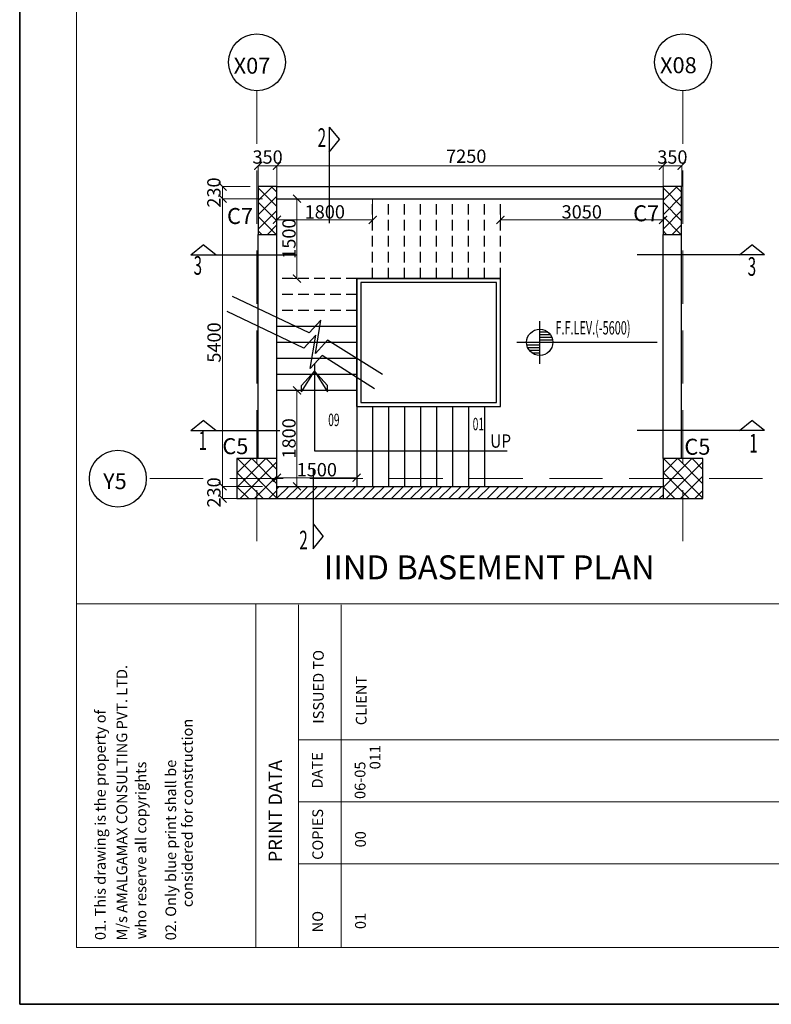
# Model space of a CAD drawing. Units: millimetres. Extents: x 2595901 to 5475654, y -847483 to 332183.
# Drawn here: x 5111732 to 5125845, y -847483 to -828999 of the extents above; entities that cross this region are included whole.
import ezdxf

# ---------------------------------------------------------------- set-up
doc = ezdxf.new("R2010")
doc.units = ezdxf.units.MM
doc.header["$PDMODE"] = 34
doc.header["$PDSIZE"] = -7
for name, pattern in [('DASHDOT', [25.4, 12.7, -6.35, 0, -6.35]), ('DASHED2', [0.375, 0.25, -0.125]), ('HIDDEN', [0.375, 0.25, -0.125]), ('KAPL-DASHDOT', [12.7, 6.35, -3.175, 0, -3.175])]:
    doc.linetypes.add(name, pattern=pattern)
doc.layers.get('0').update_dxf_attribs({"lineweight": 18})
doc.layers.get('DEFPOINTS').update_dxf_attribs({"lineweight": 13})
doc.layers.add('AG STRUCTURAL SUB GRID', color=251, linetype='KAPL-DASHDOT')
for name, color, linetype, lineweight in [('DIM', 1, 'Continuous', 25), ('Railing', 35, 'Continuous', 25), ('S_COL', 4, 'Continuous', 30), ('S_GRID', 253, 'DASHDOT', 18), ('S_HATCH', 7, 'Continuous', 15), ('S_RCC', 3, 'Continuous', 25), ('S_SECTION MARK', 11, 'Continuous', 30), ('S_WALL', 2, 'Continuous', 25), ('stair', 7, 'Continuous', 25), ('TEXT', 130, 'Continuous', 25), ('TEXTLIGHT', 1, 'Continuous', 25)]:
    doc.layers.add(name, color=color, linetype=linetype, lineweight=lineweight)
doc.styles.add('ROMANS', font='ROMANS.SHX', dxfattribs={"width": 0.85, "height": 250})
doc.styles.add('S_Notes', font='romans.shx', dxfattribs={"height": 10})
doc.styles.add('STYLECG', font='ic-romand.shx')
doc.styles.add('TEXT-1', font='simplex.shx', dxfattribs={"width": 0.8, "height": 1.5})
doc.dimstyles.new('100', dxfattribs={"dimtxt": 100, "dimasz": 150, "dimexe": 0, "dimexo": 0, "dimgap": 25, "dimtad": 1, "dimdec": 0, "dimzin": 0, "dimdsep": 46, "dimtxsty": 'ROMANS', "dimblk": 'ARCHTICK', "dimblk2": 'ARCHTICK', "dimcen": 0, "dimclrd": 1, "dimclre": 1, "dimclrt": 7, "dimadec": 0, "dimazin": 0, "dimtfac": 1, "dimtdec": 0, "dimtofl": 0, "dimtmove": 0, "dimatfit": 3, "dimfxl": 0.09, "dimtolj": 1, "dimtzin": 0, "dimlwd": 5, "dimlwe": 5, "dimarcsym": 0})

# ---------------------------------------------------------------- blocks, each defined once
blk = doc.blocks.new('_ArchTick')
at = {"color": 0, "linetype": 'ByBlock', "const_width": 0.15}
blk.add_lwpolyline([(-0.5, -0.5), (0.5, 0.5)], dxfattribs=at)
blk = doc.blocks.new('*D1685')
at = {"color": 1, "linetype": 'ByBlock', "lineweight": 5, "transparency": 16777216}
for p, q in [((5116212, -832129), (5116212, -831740)), ((5116212, -831740), (5116562, -831740)), ((5116562, -832129), (5116562, -831740))]:
    blk.add_line(p, q, dxfattribs=at)
at = {"layer": 'DEFPOINTS', "color": 0, "linetype": 'ByBlock', "transparency": 16777216}
for p in [(5116562, -831740), (5116212, -832129, 0), (5116562, -832129, 0)]:
    blk.add_point(p, dxfattribs=at)
at = {"color": 1, "linetype": 'ByBlock', "lineweight": 5, "transparency": 16777216, "xscale": 150, "yscale": 150, "zscale": 150, "rotation": 180}
blk.add_blockref('_ArchTick', (5116212, -831740), dxfattribs=at)
at = {"color": 1, "linetype": 'ByBlock', "lineweight": 5, "transparency": 16777216, "xscale": 150, "yscale": 150, "zscale": 150}
blk.add_blockref('_ArchTick', (5116562, -831740), dxfattribs=at)
at = {"color": 7, "linetype": 'ByBlock', "transparency": 16777216, "insert": (5116387, -831577), "char_height": 250, "attachment_point": 5, "style": 'ROMANS'}
blk.add_mtext('\\A1;350', dxfattribs=at)
blk = doc.blocks.new('*D1686')
at = {"color": 1, "linetype": 'ByBlock', "lineweight": 5, "transparency": 16777216}
for p, q in [((5116562, -832129), (5116562, -831740)), ((5116562, -831740), (5123812, -831740)), ((5123812, -832129), (5123812, -831740))]:
    blk.add_line(p, q, dxfattribs=at)
at = {"layer": 'DEFPOINTS', "color": 0, "linetype": 'ByBlock', "transparency": 16777216}
for p in [(5123812, -831740), (5116562, -832129, 0), (5123812, -832129, 0)]:
    blk.add_point(p, dxfattribs=at)
at = {"color": 1, "linetype": 'ByBlock', "lineweight": 5, "transparency": 16777216, "xscale": 150, "yscale": 150, "zscale": 150, "rotation": 180}
blk.add_blockref('_ArchTick', (5116562, -831740), dxfattribs=at)
at = {"color": 1, "linetype": 'ByBlock', "lineweight": 5, "transparency": 16777216, "xscale": 150, "yscale": 150, "zscale": 150}
blk.add_blockref('_ArchTick', (5123812, -831740), dxfattribs=at)
at = {"color": 7, "linetype": 'ByBlock', "transparency": 16777216, "insert": (5120117, -831562), "char_height": 250, "attachment_point": 5, "style": 'ROMANS'}
blk.add_mtext('\\A1;7250', dxfattribs=at)
blk = doc.blocks.new('*D1687')
at = {"color": 1, "linetype": 'ByBlock', "lineweight": 5, "transparency": 16777216}
for p, q in [((5123812, -832129), (5123812, -831740)), ((5123812, -831740), (5124162, -831740)), ((5124162, -832129), (5124162, -831740))]:
    blk.add_line(p, q, dxfattribs=at)
at = {"layer": 'DEFPOINTS', "color": 0, "linetype": 'ByBlock', "transparency": 16777216}
for p in [(5124162, -831740), (5123812, -832129, 0), (5124162, -832129, 0)]:
    blk.add_point(p, dxfattribs=at)
at = {"color": 1, "linetype": 'ByBlock', "lineweight": 5, "transparency": 16777216, "xscale": 150, "yscale": 150, "zscale": 150, "rotation": 180}
blk.add_blockref('_ArchTick', (5123812, -831740), dxfattribs=at)
at = {"color": 1, "linetype": 'ByBlock', "lineweight": 5, "transparency": 16777216, "xscale": 150, "yscale": 150, "zscale": 150}
blk.add_blockref('_ArchTick', (5124162, -831740), dxfattribs=at)
at = {"color": 7, "linetype": 'ByBlock', "transparency": 16777216, "insert": (5123987, -831577), "char_height": 250, "attachment_point": 5, "style": 'ROMANS'}
blk.add_mtext('\\A1;350', dxfattribs=at)
blk = doc.blocks.new('*D1688')
at = {"color": 1, "linetype": 'ByBlock', "lineweight": 5, "transparency": 16777216}
for p, q in [((5116062, -832129), (5115542, -832129)), ((5115542, -832129), (5115542, -832359)), ((5116292, -832359), (5115542, -832359))]:
    blk.add_line(p, q, dxfattribs=at)
at = {"layer": 'DEFPOINTS', "color": 0, "linetype": 'ByBlock', "transparency": 16777216}
for p in [(5116062, -832129, 0), (5115542, -832359), (5116292, -832359, 0)]:
    blk.add_point(p, dxfattribs=at)
at = {"color": 1, "linetype": 'ByBlock', "lineweight": 5, "transparency": 16777216, "xscale": 150, "yscale": 150, "zscale": 150}
for p, rotation in [((5115542, -832129), 90), ((5115542, -832359), 270)]:
    blk.add_blockref('_ArchTick', p, dxfattribs=dict(at, rotation=rotation))
at = {"color": 7, "linetype": 'ByBlock', "transparency": 16777216, "insert": (5115379, -832244), "char_height": 250, "attachment_point": 5, "rotation": 90, "style": 'ROMANS'}
blk.add_mtext('\\A1;230', dxfattribs=at)
blk = doc.blocks.new('*D1689')
at = {"color": 1, "linetype": 'ByBlock', "lineweight": 5, "transparency": 16777216}
for p, q in [((5116062, -832359), (5115542, -832359)), ((5115542, -832359), (5115542, -837759)), ((5116292, -837759), (5115542, -837759))]:
    blk.add_line(p, q, dxfattribs=at)
at = {"layer": 'DEFPOINTS', "color": 0, "linetype": 'ByBlock', "transparency": 16777216}
for p in [(5116062, -832359), (5115542, -837759), (5116292, -837759, 0)]:
    blk.add_point(p, dxfattribs=at)
at = {"color": 1, "linetype": 'ByBlock', "lineweight": 5, "transparency": 16777216, "xscale": 150, "yscale": 150, "zscale": 150}
for p, rotation in [((5115542, -832359), 90), ((5115542, -837759), 270)]:
    blk.add_blockref('_ArchTick', p, dxfattribs=dict(at, rotation=rotation))
at = {"color": 7, "linetype": 'ByBlock', "transparency": 16777216, "insert": (5115382, -835059), "char_height": 250, "attachment_point": 5, "rotation": 90, "style": 'ROMANS'}
blk.add_mtext('\\A1;5400', dxfattribs=at)
blk = doc.blocks.new('*D1690')
at = {"color": 1, "linetype": 'ByBlock', "lineweight": 5, "transparency": 16777216}
for p, q in [((5116292, -837759), (5115542, -837759)), ((5115542, -837759), (5115542, -837989)), ((5115917, -837989), (5115542, -837989))]:
    blk.add_line(p, q, dxfattribs=at)
at = {"layer": 'DEFPOINTS', "color": 0, "linetype": 'ByBlock', "transparency": 16777216}
for p in [(5116292, -837759, 0), (5115542, -837989), (5115917, -837989, 0)]:
    blk.add_point(p, dxfattribs=at)
at = {"color": 1, "linetype": 'ByBlock', "lineweight": 5, "transparency": 16777216, "xscale": 150, "yscale": 150, "zscale": 150}
for p, rotation in [((5115542, -837759), 90), ((5115542, -837989), 270)]:
    blk.add_blockref('_ArchTick', p, dxfattribs=dict(at, rotation=rotation))
at = {"color": 7, "linetype": 'ByBlock', "transparency": 16777216, "insert": (5115379, -837874), "char_height": 250, "attachment_point": 5, "rotation": 90, "style": 'ROMANS'}
blk.add_mtext('\\A1;230', dxfattribs=at)
blk = doc.blocks.new('*D1950')
at = {"color": 1, "linetype": 'ByBlock', "lineweight": 5, "transparency": 16777216}
for p, q in [((5116562, -832359), (5116562, -832757)), ((5118360, -832359), (5118360, -832757)), ((5118360, -832757), (5116562, -832757))]:
    blk.add_line(p, q, dxfattribs=at)
at = {"layer": 'DEFPOINTS', "color": 0, "linetype": 'ByBlock', "transparency": 16777216}
for p in [(5116562, -832359, 0), (5118360, -832359, 0), (5116562, -832757)]:
    blk.add_point(p, dxfattribs=at)
at = {"color": 1, "linetype": 'ByBlock', "lineweight": 5, "transparency": 16777216, "xscale": 150, "yscale": 150, "zscale": 150, "rotation": 180}
blk.add_blockref('_ArchTick', (5116562, -832757), dxfattribs=at)
at = {"color": 1, "linetype": 'ByBlock', "lineweight": 5, "transparency": 16777216, "xscale": 150, "yscale": 150, "zscale": 150}
blk.add_blockref('_ArchTick', (5118360, -832757), dxfattribs=at)
at = {"color": 7, "linetype": 'ByBlock', "transparency": 16777216, "insert": (5117461, -832607), "char_height": 250, "attachment_point": 5, "style": 'ROMANS'}
blk.add_mtext('\\A1;1800', dxfattribs=at)
blk = doc.blocks.new('*D1951')
at = {"color": 1, "linetype": 'ByBlock', "lineweight": 5, "transparency": 16777216}
for p, q in [((5120760, -832617), (5120760, -832757)), ((5120760, -832757), (5123812, -832757)), ((5123812, -832757), (5123812, -832757))]:
    blk.add_line(p, q, dxfattribs=at)
at = {"layer": 'DEFPOINTS', "color": 0, "linetype": 'ByBlock', "transparency": 16777216}
for p in [(5120760, -832617, 0), (5123812, -832757, 0), (5123812, -832757)]:
    blk.add_point(p, dxfattribs=at)
at = {"color": 1, "linetype": 'ByBlock', "lineweight": 5, "transparency": 16777216, "xscale": 150, "yscale": 150, "zscale": 150, "rotation": 180}
blk.add_blockref('_ArchTick', (5120760, -832757), dxfattribs=at)
at = {"color": 1, "linetype": 'ByBlock', "lineweight": 5, "transparency": 16777216, "xscale": 150, "yscale": 150, "zscale": 150}
blk.add_blockref('_ArchTick', (5123812, -832757), dxfattribs=at)
at = {"color": 7, "linetype": 'ByBlock', "transparency": 16777216, "insert": (5122286, -832607), "char_height": 250, "attachment_point": 5, "style": 'ROMANS'}
blk.add_mtext('\\A1;3050', dxfattribs=at)
blk = doc.blocks.new('*D1952')
at = {"color": 1, "linetype": 'ByBlock', "lineweight": 5, "transparency": 16777216}
for p, q in [((5116562, -837759), (5116562, -837597)), ((5118060, -837597), (5116562, -837597)), ((5118060, -837759), (5118060, -837597))]:
    blk.add_line(p, q, dxfattribs=at)
at = {"layer": 'DEFPOINTS', "color": 0, "linetype": 'ByBlock', "transparency": 16777216}
for p in [(5116562, -837597), (5116562, -837759, 0), (5118060, -837759, 0)]:
    blk.add_point(p, dxfattribs=at)
at = {"color": 1, "linetype": 'ByBlock', "lineweight": 5, "transparency": 16777216, "xscale": 150, "yscale": 150, "zscale": 150, "rotation": 180}
blk.add_blockref('_ArchTick', (5116562, -837597), dxfattribs=at)
at = {"color": 1, "linetype": 'ByBlock', "lineweight": 5, "transparency": 16777216, "xscale": 150, "yscale": 150, "zscale": 150}
blk.add_blockref('_ArchTick', (5118060, -837597), dxfattribs=at)
at = {"color": 7, "linetype": 'ByBlock', "transparency": 16777216, "insert": (5117311, -837447), "char_height": 250, "attachment_point": 5, "style": 'ROMANS'}
blk.add_mtext('\\A1;1500', dxfattribs=at)
blk = doc.blocks.new('*D1953')
at = {"color": 1, "linetype": 'ByBlock', "lineweight": 5, "transparency": 16777216}
for p, q in [((5116772, -832359), (5116939, -832359)), ((5116939, -832359), (5116939, -833859)), ((5116772, -833859), (5116939, -833859))]:
    blk.add_line(p, q, dxfattribs=at)
at = {"layer": 'DEFPOINTS', "color": 0, "linetype": 'ByBlock', "transparency": 16777216}
for p in [(5116772, -832359, 0), (5116772, -833859, 0), (5116939, -833859)]:
    blk.add_point(p, dxfattribs=at)
at = {"color": 1, "linetype": 'ByBlock', "lineweight": 5, "transparency": 16777216, "xscale": 150, "yscale": 150, "zscale": 150}
for p, rotation in [((5116939, -832359), 90), ((5116939, -833859), 270)]:
    blk.add_blockref('_ArchTick', p, dxfattribs=dict(at, rotation=rotation))
at = {"color": 7, "linetype": 'ByBlock', "transparency": 16777216, "insert": (5116789, -833109), "char_height": 250, "attachment_point": 5, "rotation": 90, "style": 'ROMANS'}
blk.add_mtext('\\A1;1500', dxfattribs=at)
blk = doc.blocks.new('*D1954')
at = {"color": 1, "linetype": 'ByBlock', "lineweight": 5, "transparency": 16777216}
for p in [(5116939, -835959), (5116939, -837759)]:
    blk.add_line(p, (5116939, -837759), dxfattribs=at)
at = {"layer": 'DEFPOINTS', "color": 0, "linetype": 'ByBlock', "transparency": 16777216}
for p in [(5116939, -835959, 0), (5116939, -837759, 0), (5116939, -837759)]:
    blk.add_point(p, dxfattribs=at)
at = {"color": 1, "linetype": 'ByBlock', "lineweight": 5, "transparency": 16777216, "xscale": 150, "yscale": 150, "zscale": 150}
for p, rotation in [((5116939, -835959), 90), ((5116939, -837759), 270)]:
    blk.add_blockref('_ArchTick', p, dxfattribs=dict(at, rotation=rotation))
at = {"color": 7, "linetype": 'ByBlock', "transparency": 16777216, "insert": (5116789, -836859), "char_height": 250, "attachment_point": 5, "rotation": 90, "style": 'ROMANS'}
blk.add_mtext('\\A1;1800', dxfattribs=at)

msp = doc.modelspace()

# ---------------------------------------------------------------- hatches: boundary and pattern name
at = {"layer": 'S_HATCH', "linetype": 'ByBlock'}
h = msp.add_hatch(dxfattribs=at)
h.set_pattern_fill('ANSI37', color=256, scale=60, angle=-180, style=0)
h.set_pattern_definition([(225, (14404160.66, -1826658.62), (134.703842, -134.703842), []), (315, (14404160.66, -1826658.62), (134.703842, 134.703842), [])])
h.paths.add_polyline_path([(5116211.6, -833029), (5116561.6, -833029), (5116561.6, -832129), (5116211.6, -832129)])
h = msp.add_hatch(dxfattribs=at)
h.set_pattern_fill('ANSI37', color=256, scale=60, angle=-180, style=0)
h.set_pattern_definition([(225, (14411760.68, -1826658.6), (134.703842, -134.703842), []), (315, (14411760.68, -1826658.6), (134.703842, 134.703842), [])])
h.paths.add_polyline_path([(5123811.6, -833029), (5124161.6, -833029), (5124161.6, -832129), (5123811.6, -832129)])
h = msp.add_hatch(dxfattribs=at)
h.set_pattern_fill('ANSI37', color=256, scale=60, style=0)
h.set_pattern_definition([(45, (1396241.24, -992279.8), (-134.703842, 134.703842), []), (135, (1396241.24, -992279.8), (-134.703842, -134.703842), [])])
h.paths.add_polyline_path([(5116561.7, -837239), (5115811.7, -837239), (5115811.7, -837989), (5116561.7, -837989)])
h = msp.add_hatch(dxfattribs=at)
h.set_pattern_fill('ANSI37', color=256, scale=60, style=0)
h.set_pattern_definition([(45, (1404241.24, -992279.8), (-134.703842, 134.703842), []), (135, (1404241.24, -992279.8), (-134.703842, -134.703842), [])])
h.paths.add_polyline_path([(5124561.7, -837239), (5123811.7, -837239), (5123811.7, -837989), (5124561.7, -837989)])
at = {"layer": 'S_HATCH'}
h = msp.add_hatch(dxfattribs=at)
h.set_pattern_fill('ANSI31', scale=40)
h.set_pattern_definition([(45, (1601928.74, -667838.01), (-89.802561, 89.802561), [])])
h.paths.add_polyline_path([(5116561.7, -837759), (5116561.7, -837989), (5123811.7, -837989), (5123811.7, -837759)])

# ---------------------------------------------------------------- linework, layer by layer
at = {"color": 7}
for p, q in [((5194765, -839961.9, 0), (5112799.8, -839961.9, 0)), ((5116164.8, -846415.1, 0), (5116164.8, -839961.9, 0)), ((5116967.9, -846415.1, 0), (5116967.9, -839981.9, 0)), ((5117771, -846415.1, 0), (5117771, -839981.9, 0)), ((5161547.6, -842518, 0), (5116967.9, -842518, 0)), ((5161547.6, -843680.4, 0), (5116967.9, -843680.4, 0)), ((5161547.6, -844842.8, 0), (5116967.9, -844842.8, 0))]:
    msp.add_line(p, q, dxfattribs=at)
at = {"color": 7, "elevation": 0}
msp.add_lwpolyline([(5112799.8, -846415.1), (5194765, -846415.1), (5194765, -789149.9), (5112799.8, -789149.9)], close=True, dxfattribs=at)
at = {"layer": 'AG STRUCTURAL SUB GRID', "color": 4, "linetype": 'ByBlock', "ltscale": 2}
for centre in [(5116186.7, -829797.4, 0), (5124186.7, -829797.4, 0), (5113575.4, -837614, 0)]:
    msp.add_circle(centre, 533.9, dxfattribs=at)
at = {"layer": 'DIM', "linetype": 'Continuous'}
for p, q in [((5121497.5, -835456.6), (5121497.5, -834656.6)), ((5121497.5, -834857.8), (5121645.6, -834857.8)), ((5121070.1, -835055.2), (5123704.9, -835055.2)), ((5121497.5, -834907.1), (5121694.9, -834907.1)), ((5121497.5, -834956.5), (5121723.7, -834956.5)), ((5121497.5, -835005.8), (5121739.3, -835005.8)), ((5121255.7, -835104.5), (5121497.5, -835104.5)), ((5121271.3, -835153.9), (5121497.5, -835153.9)), ((5121300.1, -835203.3), (5121497.5, -835203.3)), ((5121349.4, -835252.6), (5121497.5, -835252.6)), ((5117268.1, -835597, 0), (5117025.7, -835867, 0)), ((5117025.7, -835984.6, 0), (5117268.1, -835597, 0)), ((5117268.1, -835461.4, 0), (5117268.1, -837094, 0)), ((5117268.1, -835597, 0), (5117510.5, -835984.6, 0)), ((5117510.5, -835867, 0), (5117268.1, -835597, 0)), ((5117025.7, -835984.6, 0), (5117025.7, -835867, 0)), ((5117510.5, -835984.6, 0), (5117510.5, -835867, 0)), ((5117268.1, -837094, 0), (5120884.5, -837094, 0))]:
    msp.add_line(p, q, dxfattribs=at)
at = {"layer": 'DIM', "linetype": 'Continuous', "elevation": 0}
for points in [[(5118546.8, -835659.7), (5117511.4, -835016.6), (5117284.9, -835264.9), (5117387.4, -834636.8), (5117165.6, -834879.9), (5115726.4, -834193)], [(5118392.5, -835927.4), (5117414.7, -835300.6), (5117188.3, -835548.9), (5117290.7, -834920.8), (5117069, -835163.9), (5115629.7, -834477)]]:
    msp.add_lwpolyline(points, dxfattribs=at)
at = {"layer": 'DIM', "linetype": 'Continuous'}
msp.add_circle((5121497.5, -835055.2), 246.8, dxfattribs=at)
at = {"layer": 'Railing'}
for p, q in [((5118060, -833859, 0), (5120760, -833859, 0)), ((5118060, -836259, 0), (5118060, -833859, 0)), ((5120760, -833859, 0), (5118060, -833859, 0)), ((5118060, -833859, 0), (5118060, -836259, 0)), ((5118060, -833859, 0), (5120760, -833859, 0)), ((5120685, -833934, 0), (5118135, -833934, 0)), ((5118135, -833934, 0), (5118135, -836184, 0)), ((5120685, -836184, 0), (5120685, -833934, 0)), ((5120760, -836259, 0), (5120760, -833859, 0)), ((5120760, -836259, 0), (5120760, -833859, 0)), ((5118135, -836184, 0), (5120685, -836184, 0)), ((5118060, -836259, 0), (5120760, -836259, 0)), ((5118060, -836259, 0), (5120760, -836259, 0))]:
    msp.add_line(p, q, dxfattribs=at)
at = {"layer": 'S_COL', "elevation": 0}
for points in [[(5116561.6, -832129), (5116211.6, -832129), (5116211.6, -833029), (5116561.6, -833029)], [(5124161.6, -832129), (5123811.6, -832129), (5123811.6, -833029), (5124161.6, -833029)], [(5115811.7, -837989), (5116561.7, -837989), (5116561.7, -837239), (5115811.7, -837239)], [(5123811.7, -837989), (5124561.7, -837989), (5124561.7, -837239), (5123811.7, -837239)]]:
    msp.add_lwpolyline(points, close=True, dxfattribs=at)
at = {"layer": 'S_GRID', "linetype": 'DASHED2', "ltscale": 4000}
for p, q in [((5116186.7, -830331.3, 0), (5116186.7, -838785.2, 0)), ((5124186.7, -830331.3, 0), (5124186.7, -838785.2, 0)), ((5125677.7, -837614, 0), (5114109.3, -837614, 0))]:
    msp.add_line(p, q, dxfattribs=at)
at = {"layer": 'S_RCC', "color": 3, "linetype": 'ByBlock'}
for p, q in [((5116561.6, -832129, 0), (5123811.6, -832129, 0)), ((5116561.6, -832359, 0), (5123811.6, -832359, 0)), ((5116211.6, -837239.1, 0), (5116211.6, -833029, 0)), ((5116561.6, -837239.1, 0), (5116561.6, -833029, 0)), ((5123811.6, -837239, 0), (5123811.6, -833029, 0)), ((5124161.6, -837239, 0), (5124161.6, -833029, 0))]:
    msp.add_line(p, q, dxfattribs=at)
at = {"layer": 'S_SECTION MARK', "linetype": 'ByBlock'}
for p, q in [((5117546.1, -831015.4, 0), (5117546.1, -832818.5, 0)), ((5117546.1, -831015.4, 0), (5117734.4, -831250.3, 0)), ((5117546.1, -831485.2, 0), (5117734.4, -831250.3, 0)), ((5114943, -833412.9, 0), (5115177.9, -833224.6, 0)), ((5115412.8, -833412.9, 0), (5115177.9, -833224.6, 0)), ((5125247.4, -833412.9, 0), (5125482.4, -833224.6, 0)), ((5125717.3, -833412.9, 0), (5125482.4, -833224.6, 0)), ((5114943, -833412.9, 0), (5116930.2, -833412.9, 0)), ((5125717.3, -833412.9, 0), (5123326.3, -833412.9, 0)), ((5114943, -836713.3, 0), (5115177.9, -836525, 0)), ((5115412.8, -836713.3, 0), (5115177.9, -836525, 0)), ((5125247.4, -836713.3, 0), (5125482.4, -836525, 0)), ((5125717.3, -836713.3, 0), (5125482.4, -836525, 0)), ((5114943, -836713.3, 0), (5116615.8, -836713.3, 0)), ((5125717.3, -836713.3, 0), (5123326.3, -836713.3, 0)), ((5117241.2, -837437.6, 0), (5117241.2, -838934.8, 0)), ((5117241.2, -838465, 0), (5117429.5, -838699.9, 0)), ((5117241.2, -838934.8, 0), (5117429.5, -838699.9, 0))]:
    msp.add_line(p, q, dxfattribs=at)
at = {"layer": 'S_WALL'}
for p, q in [((5116561.7, -837759, 0), (5123811.7, -837759, 0)), ((5116561.7, -837989, 0), (5123811.7, -837989, 0))]:
    msp.add_line(p, q, dxfattribs=at)
at = {"layer": 'stair', "linetype": 'HIDDEN', "ltscale": 800}
for p, q in [((5118360, -833859, 0), (5118360, -832359, 0)), ((5118660, -833859, 0), (5118660, -832359, 0)), ((5118960, -833859, 0), (5118960, -832359, 0)), ((5119260, -833859, 0), (5119260, -832359, 0)), ((5119560, -833859, 0), (5119560, -832359, 0)), ((5119860, -833859, 0), (5119860, -832359, 0)), ((5120160, -833859, 0), (5120160, -832359, 0)), ((5120460, -833859, 0), (5120460, -832359, 0)), ((5120760, -833859, 0), (5120760, -832359, 0)), ((5118060, -833859, 0), (5116561.6, -833859, 0)), ((5118060, -834159, 0), (5116561.6, -834159, 0)), ((5118060, -834459, 0), (5116561.6, -834459, 0))]:
    msp.add_line(p, q, dxfattribs=at)
at = {"layer": 'stair', "linetype": 'Continuous'}
for p, q in [((5118060, -834759, 0), (5116561.6, -834759, 0)), ((5118060, -835059, 0), (5116561.6, -835059, 0)), ((5118060, -835359, 0), (5116561.6, -835359, 0)), ((5118060, -835659, 0), (5116561.6, -835659, 0)), ((5118060, -835959, 0), (5116561.6, -835959, 0)), ((5118060, -836259, 0), (5118060, -837759, 0)), ((5118360, -836259, 0), (5118360, -837759, 0)), ((5118660, -836259, 0), (5118660, -837759, 0)), ((5118960, -836259, 0), (5118960, -837759, 0)), ((5119260, -836259, 0), (5119260, -837759, 0)), ((5119560, -836259, 0), (5119560, -837759, 0)), ((5119860, -836259, 0), (5119860, -837759, 0)), ((5120160, -836259, 0), (5120160, -837759, 0)), ((5120460, -836259, 0), (5120460, -837759, 0))]:
    msp.add_line(p, q, dxfattribs=at)
at = {"layer": 'TEXTLIGHT', "color": 1, "elevation": 0}
for points in [[(5111732.4, -788082.5), (5195832.4, -788082.5), (5195832.4, -847482.5), (5111732.4, -847482.5)], [(5111732.4, -847482.5), (5195832.4, -847482.5), (5195832.4, -788082.5), (5111732.4, -788082.5)]]:
    msp.add_lwpolyline(points, close=True, dxfattribs=at)

# ---------------------------------------------------------------- texts
at = {"layer": 'TEXT'}
for s, height, style, p in [('X07', 300, 'S_Notes', (5115750, -830012.8, 0)), ('X08', 300, 'S_Notes', (5123756, -830003.7, 0)), ('C7', 300, 'ROMANS', (5123251.5, -832783.3, 0)), ('C7', 300, 'ROMANS', (5115625.8, -832834.2, 0)), ('C5', 300, 'ROMANS', (5115537.8, -837155, 0)), ('C5', 300, 'ROMANS', (5124213.2, -837165.7, 0)), ('Y5', 300, 'S_Notes', (5113297.8, -837811.8, 0)), ('%%UIIND BASEMENT PLAN', 450, 'ROMANS', (5117440.3, -839504.7, 0))]:
    msp.add_text(s, height=height, dxfattribs=dict(at, style=style)).set_placement(p)
at = {"layer": 'TEXT', "style": 'ROMANS', "width": 0.85}
msp.add_text('UP', height=250, dxfattribs=at).set_placement((5120566.8, -837033.8, 0))
at = {"layer": 'TEXT', "style": 'STYLECG'}
for s, height, p in [('ISSUED TO', 200.77, (5117441.8, -842213.8, 0)), ('M/s AMALGAMAX CONSULTING PVT. LTD.', 200.775, (5113751.1, -846285.4, 0)), ('CLIENT', 200.77, (5118244.9, -842243.8, 0)), ('01. This drawing is the property of', 200.775, (5113347.5, -846276.5, 0)), ('considered for construction', 200.775, (5114982.4, -845659.2, 0)), ('011', 200.77, (5118505.1, -843071.5, 0)), ('DATE', 200.77, (5117420.4, -843429.8, 0)), ('who reserve all copyrights', 200.775, (5114110, -846262.9, 0)), ('02. Only blue print shall be', 200.775, (5114670, -846281.1, 0)), ('PRINT DATA', 250.97, (5116655.5, -844816.6, 0)), ('06-%%U05', 200.77, (5118223.5, -843628.4, 0)), ('COPIES', 200.77, (5117428.3, -844770.9, 0)), ('00', 200.77, (5118231.4, -844536.6, 0)), ('NO', 200.77, (5117428.4, -846131.3, 0)), ('01', 200.77, (5118231.5, -846070.3, 0))]:
    msp.add_text(s, height=height, rotation=90, dxfattribs=at).set_placement(p)
at = {"layer": 'TEXT', "linetype": 'ByBlock', "attachment_point": 1, "style": 'TEXT-1'}
for s, insert, char_height in [('{\\W0.6;2}', (5117327.1, -831036.7, 0), 350), ('{\\W0.6;3}', (5114997.7, -833437.5, 0), 350), ('{\\W0.6;3}', (5125401.4, -833456.9, 0), 350), ('{\\W0.6;F.F.LEV.(-5600)}', (5121792.2, -834658.1, 0), 250), ('{\\W0.6;1}', (5115091.1, -836725.6, 0), 350), ('{\\W0.6;1}', (5125431.3, -836775, 0), 350), ('{\\W0.6;2}', (5116982.1, -838592.8, 0), 350)]:
    msp.add_mtext(s, dxfattribs=dict(at, insert=insert, char_height=char_height))
at = {"layer": 'TEXT', "char_height": 234, "width": 534.857, "attachment_point": 1, "style": 'TEXT-1'}
for s, insert in [('{\\W0.6;09}', (5117525.2, -836394.3, 0)), ('{\\W0.6;01}', (5120238.4, -836472.4, 0))]:
    msp.add_mtext(s, dxfattribs=dict(at, insert=insert))

# ---------------------------------------------------------------- dimensions: what is measured, and where the dimension line sits
at = {"linetype": 'ByBlock'}
for base, p1, p2, picture, middle in [((5116561.7, -831739.6, 0), (5116211.6, -832128.8, 0), (5116561.7, -832128.8, 0), '*D1685', (5116386.6, -831577.1, 0)), ((5124161.6, -831739.6, 0), (5123811.7, -832128.8, 0), (5124161.6, -832129, 0), '*D1687', (5123986.6, -831577.1, 0))]:
    dim = msp.add_linear_dim(base=base, p1=p1, p2=p2, dimstyle='100', override={"dimtad": 0, "dimtmove": 2}, dxfattribs=at)
    dim.commit()
    dim.dimension.update_dxf_attribs({"geometry": picture, "text_midpoint": middle})
dim = msp.add_linear_dim(base=(5123811.7, -831739.6, 0), p1=(5116561.7, -832128.8, 0), p2=(5123811.7, -832128.8, 0), dimstyle='100', override={"dimtad": 0, "dimtmove": 2}, dxfattribs=at)
dim.commit()
dim.dimension.update_dxf_attribs({"geometry": '*D1686', "text_midpoint": (5120116.9, -831561.7, 0), "dimtype": 160})
for base, p1, p2, picture, middle in [((5115541.7, -832358.8, 0), (5116062.5, -832128.8, 0), (5116292.5, -832358.8, 0), '*D1688', (5115379.2, -832243.8, 0)), ((5115541.7, -837989, 0), (5116292.5, -837758.8, 0), (5115917.5, -837989, 0), '*D1690', (5115379.2, -837873.9, 0))]:
    dim = msp.add_linear_dim(base=base, p1=p1, p2=p2, angle=90, dimstyle='100', override={"dimtad": 0, "dimtmove": 2}, dxfattribs=at)
    dim.commit()
    dim.dimension.update_dxf_attribs({"geometry": picture, "text_midpoint": middle})
dim = msp.add_linear_dim(base=(5115541.7, -837758.8, 0), p1=(5116062.5, -832358.8, 0), p2=(5116292.5, -837758.8, 0), angle=90, dimstyle='100', override={"dimtad": 0, "dimtmove": 2}, dxfattribs=at)
dim.commit()
dim.dimension.update_dxf_attribs({"geometry": '*D1689', "text_midpoint": (5115382.1, -835058.8, 0), "dimtype": 160})
for base, p1, p2, picture, middle in [((5116938.8, -833858.9, 0), (5116771.8, -832358.8, 0), (5116771.8, -833858.9, 0), '*D1953', (5116788.8, -833108.8, 0)), ((5116938.8, -837758.8, 0), (5116938.8, -835958.8, 0), (5116938.8, -837758.8, 0), '*D1954', (5116788.8, -836858.8, 0))]:
    dim = msp.add_linear_dim(base=base, p1=p1, p2=p2, angle=90, dimstyle='100', dxfattribs=at)
    dim.commit()
    dim.dimension.update_dxf_attribs({"geometry": picture, "text_midpoint": middle})
for base, p1, p2, text, picture, middle in [((5116561.7, -832756.6, 0), (5118360, -832358.8, 0), (5116561.7, -832358.8, 0), '1800', '*D1950', (5117460.8, -832606.6, 0)), ((5123811.7, -832756.6, 0), (5120760, -832616.7, 0), (5123811.7, -832756.6, 0), '3050', '*D1951', (5122285.8, -832606.6, 0)), ((5116561.7, -837597, 0), (5118060, -837758.8, 0), (5116561.7, -837758.8, 0), '1500', '*D1952', (5117310.8, -837447, 0))]:
    dim = msp.add_linear_dim(base=base, p1=p1, p2=p2, text=text, dimstyle='100', dxfattribs=at)
    dim.commit()
    dim.dimension.update_dxf_attribs({"geometry": picture, "text_midpoint": middle})

doc.saveas('drawing.dxf')
